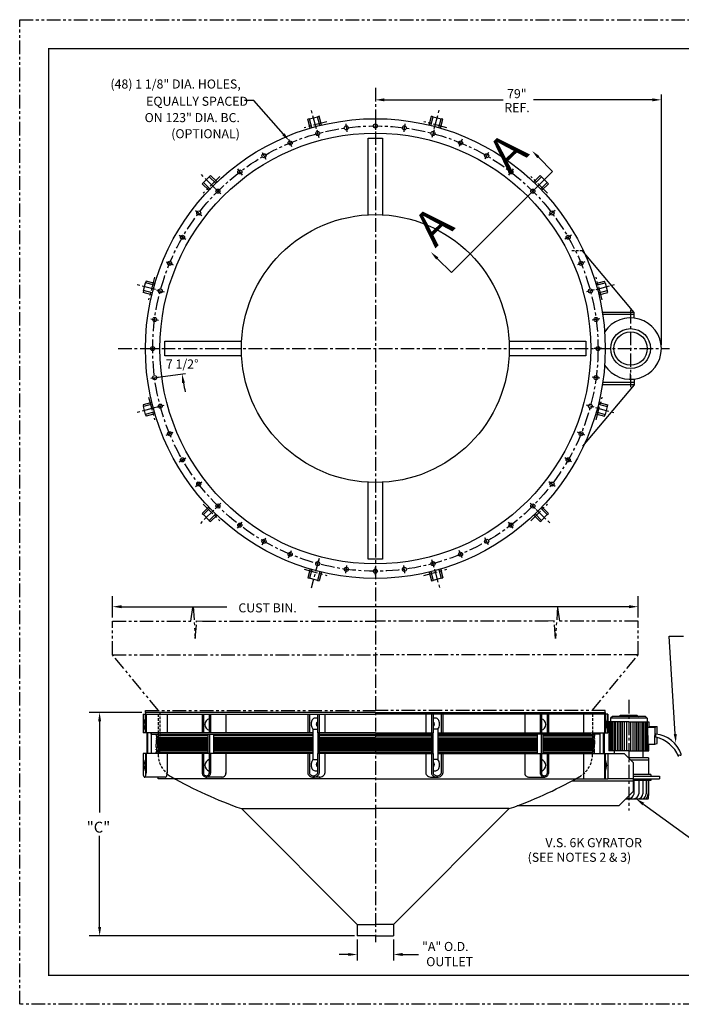
# Model space of a CAD drawing. Extents: x -8 to 964, y -8 to 264.
# Drawn here: x -8 to 175, y -8 to 264 of the extents above; entities that cross this region are included whole.
import ezdxf
from ezdxf.enums import TextEntityAlignment as Align

# ---------------------------------------------------------------- set-up
doc = ezdxf.new("R2010")
doc.units = 0
doc.header["$LTSCALE"] = 3
doc.header["$MEASUREMENT"] = 0
for name, pattern in [('CENTER', [2, 1.25, -0.25, 0.25, -0.25]), ('HIDDEN', [0.375, 0.25, -0.125]), ('PHANTOM', [2.5, 1.25, -0.25, 0.25, -0.25, 0.25, -0.25])]:
    doc.linetypes.add(name, pattern=pattern)
doc.layers.get('0').update_dxf_attribs({"linetype": 'CONTINUOUS'})
for name, color, linetype in [('2DETAIL3', 7, 'CONTINUOUS'), ('BOTTOMMOTOR', 5, 'CONTINUOUS'), ('BSR', 2, 'CONTINUOUS'), ('BSRADDIT', 3, 'CONTINUOUS'), ('CENTER', 6, 'CENTER'), ('DISHEDHD', 9, 'CONTINUOUS'), ('GYRATOR', 5, 'CONTINUOUS'), ('HIDDEN', 4, 'HIDDEN'), ('TEXT', 7, 'CONTINUOUS'), ('TITLEBLOCK', 1, 'CONTINUOUS')]:
    doc.layers.add(name, color=color, linetype=linetype)
doc.styles.add('COMPLEX', font='COMPLEX')
doc.styles.add('SIMPLEX', font='simplex')

msp = doc.modelspace()

# ---------------------------------------------------------------- linework, layer by layer
at = {"color": 7}
for p, q in [((154.86, 62), (154.86, 70.02)), ((155.14, 62), (155.14, 70.02)), ((155.36, 62), (155.36, 70.02)), ((155.72, 62), (155.72, 70.02)), ((156.19, 62), (156.19, 70.02)), ((156.6, 62), (156.6, 70.02)), ((157.1, 62), (157.1, 70.02)), ((157.56, 62), (157.56, 70.02)), ((158.05, 62), (158.05, 70.02)), ((158.55, 62), (158.55, 70.02)), ((159.05, 62), (159.05, 70.02)), ((159.69, 62), (159.69, 70.02)), ((160.79, 62), (160.79, 70.02)), ((161.46, 62), (161.46, 70.02)), ((161.96, 62), (161.96, 70.02)), ((162.46, 62), (162.46, 70.02)), ((162.95, 62), (162.95, 70.02)), ((163.42, 62), (163.42, 70.02)), ((163.92, 62), (163.92, 70.02)), ((164.33, 62), (164.33, 70.02)), ((164.79, 62), (164.79, 70.02)), ((165.16, 62), (165.16, 70.02)), ((165.38, 62), (165.38, 70.02)), ((43.98, 66.15), (30.24, 66.15)), ((43.98, 65.65), (30.24, 65.65)), ((43.98, 65.4), (30.24, 65.4)), ((72.97, 66.15), (45.55, 66.15)), ((72.97, 65.65), (45.55, 65.65)), ((72.97, 65.4), (45.55, 65.4)), ((90.24, 66.15), (74.73, 66.15)), ((90.24, 65.65), (74.73, 65.65)), ((90.24, 65.4), (74.73, 65.4)), ((90.24, 66.15), (105.75, 66.15)), ((90.24, 65.65), (105.75, 65.65)), ((90.24, 65.4), (105.75, 65.4)), ((107.51, 66.15), (134.93, 66.15)), ((107.51, 65.65), (134.93, 65.65)), ((107.51, 65.4), (134.93, 65.4)), ((136.49, 66.15), (150.24, 66.15)), ((136.49, 65.65), (150.24, 65.65)), ((136.49, 65.4), (150.24, 65.4)), ((43.98, 64.4), (30.05, 64.4)), ((43.98, 64.15), (30.05, 64.15)), ((43.98, 63.9), (30.05, 63.9)), ((43.98, 63.65), (30.05, 63.65)), ((43.98, 63.4), (30.05, 63.4)), ((43.98, 63.15), (30.05, 63.15)), ((43.98, 65.15), (30.24, 65.15)), ((43.98, 64.9), (30.24, 64.9)), ((43.98, 64.65), (30.24, 64.65)), ((43.98, 62.9), (30.24, 62.9)), ((43.98, 62.65), (30.24, 62.65)), ((72.97, 65.15), (45.55, 65.15)), ((72.97, 64.9), (45.55, 64.9)), ((72.97, 64.65), (45.55, 64.65)), ((72.97, 64.4), (45.55, 64.4)), ((72.97, 64.15), (45.55, 64.15)), ((72.97, 63.9), (45.55, 63.9)), ((72.97, 63.65), (45.55, 63.65)), ((72.97, 63.4), (45.55, 63.4)), ((72.97, 63.15), (45.55, 63.15)), ((72.97, 62.9), (45.55, 62.9)), ((72.97, 62.65), (45.55, 62.65)), ((90.24, 65.15), (74.73, 65.15)), ((90.24, 64.9), (74.73, 64.9)), ((90.24, 64.65), (74.73, 64.65)), ((90.24, 64.4), (74.73, 64.4)), ((90.24, 64.15), (74.73, 64.15)), ((90.24, 63.9), (74.73, 63.9)), ((90.24, 63.65), (74.73, 63.65)), ((90.24, 63.4), (74.73, 63.4)), ((90.24, 63.15), (74.73, 63.15)), ((90.24, 62.9), (74.73, 62.9)), ((90.24, 62.65), (74.73, 62.65)), ((90.24, 65.15), (105.75, 65.15)), ((90.24, 64.9), (105.75, 64.9)), ((90.24, 64.65), (105.75, 64.65)), ((90.24, 64.4), (105.75, 64.4)), ((90.24, 64.15), (105.75, 64.15)), ((90.24, 63.9), (105.75, 63.9)), ((90.24, 63.65), (105.75, 63.65)), ((90.24, 63.4), (105.75, 63.4)), ((90.24, 63.15), (105.75, 63.15)), ((90.24, 62.9), (105.75, 62.9)), ((90.24, 62.65), (105.75, 62.65)), ((107.51, 65.15), (134.93, 65.15)), ((107.51, 64.9), (134.93, 64.9)), ((107.51, 64.65), (134.93, 64.65)), ((107.51, 64.4), (134.93, 64.4)), ((107.51, 64.15), (134.93, 64.15)), ((107.51, 63.9), (134.93, 63.9)), ((107.51, 63.65), (134.93, 63.65)), ((107.51, 63.4), (134.93, 63.4)), ((107.51, 63.15), (134.93, 63.15)), ((107.51, 62.9), (134.93, 62.9)), ((107.51, 62.65), (134.93, 62.65)), ((136.49, 65.15), (150.24, 65.15)), ((136.49, 64.9), (150.24, 64.9)), ((136.49, 64.65), (150.24, 64.65)), ((136.49, 64.4), (150.43, 64.4)), ((136.49, 64.15), (150.43, 64.15)), ((136.49, 63.9), (150.43, 63.9)), ((136.49, 63.65), (150.43, 63.65)), ((136.49, 63.4), (150.43, 63.4)), ((136.49, 63.15), (150.43, 63.15)), ((136.49, 62.9), (150.24, 62.9)), ((136.49, 62.65), (150.24, 62.65)), ((43.98, 62.4), (30.24, 62.4)), ((43.98, 62.15), (30.24, 62.15)), ((43.98, 61.65), (30.24, 61.65)), ((39.78, 61.4), (30.24, 61.4)), ((72.97, 62.4), (45.55, 62.4)), ((72.97, 62.15), (45.55, 62.15)), ((72.97, 61.65), (45.55, 61.65)), ((90.24, 62.4), (74.73, 62.4)), ((90.24, 62.15), (74.73, 62.15)), ((90.24, 61.65), (74.73, 61.65)), ((90.24, 62.4), (105.75, 62.4)), ((90.24, 62.15), (105.75, 62.15)), ((90.24, 61.65), (105.75, 61.65)), ((90.24, 61.4), (105.75, 61.4)), ((107.51, 62.4), (134.93, 62.4)), ((107.51, 62.15), (134.93, 62.15)), ((107.51, 61.65), (134.93, 61.65)), ((107.51, 61.4), (134.93, 61.4)), ((136.49, 62.4), (150.24, 62.4)), ((136.49, 62.15), (150.24, 62.15)), ((136.49, 61.65), (150.24, 61.65)), ((136.49, 61.4), (150.24, 61.4))]:
    msp.add_line(p, q, dxfattribs=at)
at = {"layer": '2DETAIL3', "color": 7}
for p, q in [((29.74, 66.4), (29.74, 66.09)), ((30.24, 66.4), (29.74, 66.4)), ((29.74, 66.09), (29.93, 66.09)), ((29.74, 65.46), (29.74, 65.28)), ((29.93, 65.46), (29.74, 65.46)), ((29.82, 65.99), (29.82, 65.57)), ((29.92, 65.99), (29.82, 65.99)), ((29.82, 65.57), (29.92, 65.57)), ((29.93, 66.09), (29.93, 65.46)), ((150.24, 66.4), (150.74, 66.4)), ((150.74, 66.09), (150.55, 66.09)), ((150.55, 66.09), (150.55, 65.46)), ((150.55, 65.99), (150.66, 65.99)), ((150.66, 65.57), (150.55, 65.57)), ((150.55, 65.46), (150.74, 65.46)), ((150.66, 65.99), (150.66, 65.57)), ((150.74, 66.4), (150.74, 66.09)), ((150.74, 65.46), (150.74, 65.28)), ((29.74, 65.28), (29.86, 65.28)), ((29.74, 64.9), (29.74, 63.9)), ((29.74, 62.9), (29.74, 63.9)), ((29.92, 65.21), (29.92, 65.08)), ((29.92, 62.58), (29.92, 62.72)), ((30.24, 64.84), (30.05, 64.84)), ((30.05, 64.84), (30.05, 64.65)), ((30.05, 64.65), (30.05, 63.15)), ((30.05, 62.96), (30.05, 63.15)), ((30.24, 62.96), (30.05, 62.96)), ((150.24, 64.84), (150.43, 64.84)), ((150.24, 62.96), (150.43, 62.96)), ((150.43, 64.84), (150.43, 64.65)), ((150.43, 64.65), (150.43, 63.15)), ((150.43, 62.96), (150.43, 63.15)), ((150.55, 65.21), (150.55, 65.08)), ((150.55, 62.58), (150.55, 62.72)), ((150.74, 65.28), (150.62, 65.28)), ((150.74, 64.9), (150.74, 63.9)), ((150.74, 62.9), (150.74, 63.9)), ((29.74, 62.34), (29.74, 62.52)), ((29.74, 62.52), (29.86, 62.52)), ((29.93, 62.34), (29.74, 62.34)), ((29.74, 61.4), (29.74, 61.71)), ((29.74, 61.71), (29.93, 61.71)), ((30.24, 61.4), (29.74, 61.4)), ((29.92, 62.23), (29.82, 62.23)), ((29.82, 62.23), (29.82, 61.81)), ((29.82, 61.81), (29.92, 61.81)), ((29.93, 61.71), (29.93, 62.34)), ((150.24, 61.4), (150.74, 61.4)), ((150.55, 62.34), (150.74, 62.34)), ((150.55, 61.71), (150.55, 62.34)), ((150.55, 62.23), (150.66, 62.23)), ((150.66, 61.81), (150.55, 61.81)), ((150.74, 61.71), (150.55, 61.71)), ((150.74, 62.52), (150.62, 62.52)), ((150.66, 62.23), (150.66, 61.81)), ((150.74, 62.34), (150.74, 62.52)), ((150.74, 61.4), (150.74, 61.71))]:
    msp.add_line(p, q, dxfattribs=at)
for centre, radius, start, end in [((29.85, 64.91), 0.111, 83.5623, 182.8952), ((29.85, 62.89), 0.111, 177.1048, 276.4377), ((29.86, 65.21), 0.0625, 360, 90), ((29.86, 65.08), 0.0625, 270, 0), ((29.86, 62.72), 0.0625, 0, 90), ((29.86, 62.58), 0.0625, 270, 0), ((150.62, 65.21), 0.0625, 90, 180), ((150.62, 65.08), 0.0625, 180, 270), ((150.62, 62.72), 0.0625, 90, 180), ((150.62, 62.58), 0.0625, 180, 270), ((150.63, 64.91), 0.111, 357.1048, 96.4377), ((150.63, 62.89), 0.111, 263.5623, 2.8952)]:
    msp.add_arc(centre, radius, start, end, dxfattribs=at)
at = {"layer": 'BOTTOMMOTOR', "color": 7, "linetype": 'CENTER'}
msp.add_line((160.26, 76.12), (160.26, 45.53), dxfattribs=at)
at = {"layer": 'BOTTOMMOTOR', "color": 7}
for p, q in [((155.7, 71.47), (155.18, 71.04)), ((165.34, 71.04), (155.18, 71.04)), ((155.18, 71.04), (155.18, 70.02)), ((164.82, 71.47), (155.7, 71.47)), ((157.98, 71.82), (157.59, 71.47)), ((162.54, 71.82), (157.98, 71.82)), ((162.54, 71.82), (162.93, 71.47)), ((164.82, 71.47), (165.34, 71.04)), ((165.34, 71.04), (165.34, 70.02)), ((154.76, 70.02), (154.76, 62)), ((160.26, 70.02), (154.76, 70.02)), ((160.26, 70.02), (165.76, 70.02)), ((165.49, 68.59), (166.12, 68.76)), ((165.49, 68.59), (167.41, 68.59)), ((165.49, 66.22), (165.49, 68.59)), ((165.76, 70.02), (165.76, 68.73)), ((166.12, 68.76), (168.04, 68.76)), ((167.41, 68.59), (168.04, 68.76)), ((167.41, 68.59), (167.41, 66.22)), ((168.04, 66.63), (168.04, 68.76)), ((165.49, 66.22), (165.49, 63.86)), ((167.41, 63.86), (167.41, 66.22)), ((168.04, 64.02), (168.04, 65.72)), ((165.49, 63.86), (167.41, 63.86)), ((165.76, 62), (165.76, 63.86)), ((167.41, 63.86), (168.04, 64.02)), ((154.41, 61.27), (159.01, 61.27)), ((160.26, 62), (154.76, 62)), ((156.29, 61.27), (156.29, 62)), ((159.01, 61.27), (161.49, 58.8)), ((160.26, 62), (165.76, 62)), ((165.73, 60.09), (160.26, 60.09)), ((164.22, 60.09), (164.22, 62)), ((165.73, 60.09), (165.73, 55.46)), ((165.73, 59.49), (160.79, 59.49)), ((161.49, 58.8), (161.49, 53.67)), ((166.33, 55.46), (161.49, 55.46)), ((161.49, 55.06), (168.75, 55.06)), ((166.33, 55.46), (166.33, 55.06)), ((168.75, 55.06), (168.75, 54.3)), ((161.49, 53.67), (144.47, 53.67)), ((161.49, 54.3), (154.41, 54.3)), ((161.49, 54.3), (168.75, 54.3)), ((166.33, 53.83), (161.49, 53.83)), ((161.68, 53.83), (161.68, 50.1)), ((163.01, 53.83), (163.01, 50.1)), ((164.15, 53.83), (164.15, 50.1)), ((165.02, 53.83), (165.02, 50.1)), ((165.57, 53.83), (165.57, 50.1)), ((165.76, 50.1), (165.76, 53.83)), ((166.33, 54.3), (166.33, 53.83)), ((160.26, 49.6), (160.26, 48.73)), ((159.39, 48.73), (165.57, 48.73))]:
    msp.add_line(p, q, dxfattribs=at)
for centre, radius, start, end in [((168.75, 66.18), 1.12, 154.3383, 199.1846), ((165.7, 57.11), 8.92, 22.1038, 77.1439), ((166.86, 58.4), 8.31, 19.1251, 84.0655), ((160.63, 50.54), 1.85, 237.688, 258.4175), ((159.89, 50.54), 1.85, 281.5825, 346.2264), ((161.3, 50.43), 1.74, 282.662, 349.1901), ((162.53, 50.28), 1.62, 286.9425, 353.5772), ((163.58, 50.06), 1.44, 293.2449, 1.6829), ((163.88, 49.99), 1.69, 312.294, 4.0008), ((160.76, 50.09), 5, 344.2836, 0.1814)]:
    msp.add_arc(centre, radius, start, end, dxfattribs=at)
at = {"layer": 'BSR', "color": 7}
for p, q in [((90.24, 72.65), (26.74, 72.65)), ((26.74, 72.65), (26.74, 72.15)), ((32.73, 72.15), (90.24, 72.15)), ((90.24, 72.65), (153.74, 72.65)), ((147.75, 72.15), (90.24, 72.15)), ((153.74, 72.65), (153.74, 72.15)), ((28.24, 67.03), (28.24, 66.65)), ((28.24, 66.65), (30.24, 66.65)), ((30.24, 67.18), (30.24, 64.65)), ((30.74, 66.65), (72.97, 66.65)), ((72.97, 67.03), (32.73, 67.03)), ((90.24, 67.03), (74.24, 67.03)), ((74.73, 66.65), (90.24, 66.65)), ((90.24, 67.03), (106.23, 67.03)), ((105.75, 66.65), (90.24, 66.65)), ((107.51, 67.03), (147.75, 67.03)), ((149.74, 66.65), (107.51, 66.65)), ((150.24, 67.18), (150.24, 64.65)), ((152.24, 66.65), (150.24, 66.65)), ((152.24, 67.03), (152.24, 66.65))]:
    msp.add_line(p, q, dxfattribs=at)
for centre, radius in [((90.24, 173.15), 63.5), ((90.24, 173.15), 59.5), ((30.15, 64.74), 0.0938), ((150.33, 64.74), 0.0938)]:
    msp.add_circle(centre, radius, dxfattribs=at)
at = {"layer": 'BSRADDIT', "color": 7}
for p, q in [((72.07, 236.61), (74.24, 237.19)), ((74.73, 237.32), (74.24, 237.19)), ((74.89, 234.77), (74.24, 237.19)), ((75.38, 234.89), (74.73, 237.32)), ((105.1, 234.89), (105.75, 237.32)), ((105.59, 234.77), (106.23, 237.19)), ((106.23, 237.19), (105.75, 237.32)), ((106.23, 237.19), (108.41, 236.61)), ((72.07, 236.61), (71.59, 236.48)), ((72.24, 234.05), (71.59, 236.48)), ((72.72, 234.19), (72.07, 236.61)), ((107.76, 234.19), (108.41, 236.61)), ((108.24, 234.05), (108.89, 236.48)), ((108.89, 236.48), (108.41, 236.61)), ((42.77, 219.02), (44.37, 220.62)), ((44.72, 220.97), (44.37, 220.62)), ((46.14, 218.84), (44.37, 220.62)), ((46.5, 219.19), (44.72, 220.97)), ((133.98, 219.19), (135.76, 220.97)), ((134.34, 218.84), (136.11, 220.62)), ((136.11, 220.62), (135.76, 220.97)), ((136.11, 220.62), (137.7, 219.02)), ((42.77, 219.02), (42.42, 218.67)), ((44.2, 216.89), (42.42, 218.67)), ((44.71, 217.09), (42.77, 219.02)), ((135.93, 217.25), (137.7, 219.02)), ((136.27, 216.89), (138.06, 218.67)), ((138.06, 218.67), (137.7, 219.02)), ((26.2, 189.15), (26.78, 191.32)), ((26.91, 191.8), (26.78, 191.32)), ((29.2, 190.67), (26.78, 191.32)), ((29.34, 191.15), (26.91, 191.8)), ((151.13, 191.15), (153.57, 191.8)), ((151.27, 190.67), (153.7, 191.32)), ((153.7, 191.32), (153.57, 191.8)), ((153.7, 191.32), (154.28, 189.15)), ((26.2, 189.15), (26.07, 188.66)), ((28.5, 188.01), (26.07, 188.66)), ((28.62, 188.5), (26.2, 189.15)), ((151.86, 188.5), (154.28, 189.15)), ((151.98, 188.01), (154.41, 188.66)), ((154.41, 188.66), (154.28, 189.15)), ((28.5, 158.29), (26.07, 157.64)), ((28.62, 157.81), (26.2, 157.16)), ((151.86, 157.81), (154.28, 157.16)), ((151.98, 158.29), (154.41, 157.64)), ((26.07, 157.64), (26.2, 157.16)), ((26.78, 154.98), (26.2, 157.16)), ((29.2, 155.63), (26.78, 154.98)), ((29.34, 155.15), (26.91, 154.5)), ((151.13, 155.15), (153.57, 154.5)), ((151.27, 155.63), (153.7, 154.98)), ((154.28, 157.16), (153.7, 154.98)), ((154.28, 157.16), (154.41, 157.64)), ((26.78, 154.98), (26.91, 154.5)), ((153.57, 154.5), (153.7, 154.98)), ((44.2, 129.41), (42.42, 127.63)), ((44.55, 129.05), (42.77, 127.28)), ((135.93, 129.05), (137.7, 127.28)), ((136.27, 129.41), (138.06, 127.63)), ((42.42, 127.63), (42.77, 127.28)), ((44.37, 125.69), (42.77, 127.28)), ((46.14, 127.46), (44.37, 125.69)), ((44.37, 125.69), (44.72, 125.33)), ((46.5, 127.12), (44.72, 125.33)), ((133.98, 127.12), (135.76, 125.33)), ((134.34, 127.46), (136.11, 125.69)), ((135.76, 125.33), (136.11, 125.69)), ((137.7, 127.28), (136.11, 125.69)), ((137.7, 127.28), (138.06, 127.63)), ((72.24, 112.26), (71.59, 109.82)), ((72.72, 112.12), (72.07, 109.69)), ((74.89, 111.53), (74.24, 109.11)), ((105.59, 111.53), (106.23, 109.11)), ((107.76, 112.12), (108.41, 109.69)), ((108.24, 112.26), (108.89, 109.82)), ((71.59, 109.82), (72.07, 109.69)), ((74.24, 109.11), (72.07, 109.69)), ((74.24, 109.11), (74.73, 108.98)), ((75.38, 111.41), (74.73, 108.98)), ((105.1, 111.41), (105.75, 108.98)), ((105.75, 108.98), (106.23, 109.11)), ((108.41, 109.69), (106.23, 109.11)), ((108.41, 109.69), (108.89, 109.82)), ((26.07, 72.15), (32.73, 72.15)), ((26.07, 72.15), (26.07, 67.03)), ((26.2, 72.15), (26.2, 67.03)), ((26.78, 72.15), (26.78, 67.03)), ((26.91, 72.15), (26.91, 67.03)), ((32.73, 72.15), (32.73, 67.03)), ((42.42, 72.15), (42.42, 67.03)), ((42.77, 72.15), (42.77, 67.03)), ((44.37, 72.15), (44.37, 67.03)), ((44.72, 72.15), (44.72, 67.03)), ((48.98, 72.15), (48.98, 67.03)), ((71.59, 72.15), (71.59, 67.03)), ((72.07, 72.15), (72.07, 67.03)), ((74.24, 72.15), (74.24, 67.03)), ((74.73, 72.15), (74.73, 67.03)), ((76.29, 72.15), (76.29, 67.03)), ((104.19, 72.15), (104.19, 67.03)), ((105.75, 72.15), (105.75, 67.03)), ((106.23, 72.15), (106.23, 67.03)), ((108.41, 72.15), (108.41, 67.03)), ((108.89, 72.15), (108.89, 67.03)), ((131.5, 72.15), (131.5, 67.03)), ((135.76, 72.15), (135.76, 67.03)), ((136.11, 72.15), (136.11, 67.03)), ((137.7, 72.15), (137.7, 67.03)), ((138.06, 72.15), (138.06, 67.03)), ((147.75, 72.15), (147.75, 67.03)), ((154.41, 72.15), (147.75, 72.15)), ((153.57, 72.15), (153.57, 67.03)), ((153.7, 72.15), (153.7, 67.03)), ((154.28, 72.15), (154.28, 67.03)), ((154.41, 72.15), (154.41, 67.03)), ((30.23, 67.03), (26.07, 67.03)), ((27.08, 67.03), (27.08, 61.28)), ((27.3, 67.03), (27.3, 61.28)), ((28.27, 67.03), (28.27, 61.28)), ((32.73, 67.03), (30.23, 67.03)), ((30.24, 66.4), (43.98, 66.4)), ((43.98, 66.65), (43.98, 61.28)), ((44.44, 66.65), (44.44, 61.28)), ((45.55, 66.65), (45.55, 61.28)), ((45.55, 66.4), (72.97, 66.4)), ((72.97, 67.97), (72.97, 59.61)), ((72.97, 67.97), (74.24, 67.97)), ((74.39, 67.03), (74.39, 61.28)), ((74.73, 67.03), (74.73, 61.28)), ((74.73, 66.4), (90.24, 66.4)), ((105.75, 66.4), (90.24, 66.4)), ((105.75, 67.03), (105.75, 61.28)), ((106.09, 67.03), (106.09, 61.28)), ((107.51, 67.97), (106.23, 67.97)), ((107.51, 67.97), (107.51, 59.61)), ((134.93, 66.4), (107.51, 66.4)), ((134.93, 66.65), (134.93, 61.28)), ((136.04, 66.65), (136.04, 61.28)), ((136.49, 66.65), (136.49, 61.28)), ((150.24, 66.4), (136.49, 66.4)), ((147.75, 67.03), (150.24, 67.03)), ((150.24, 67.03), (154.41, 67.03)), ((152.21, 67.03), (152.21, 61.28)), ((153.18, 67.03), (153.18, 61.28)), ((153.4, 67.03), (153.4, 61.28)), ((72.97, 61.28), (26.07, 61.28)), ((26.07, 61.28), (26.07, 55.93)), ((26.78, 61.28), (26.78, 55.09)), ((26.91, 61.28), (26.91, 55.93)), ((30.24, 61.4), (72.97, 61.4)), ((32.73, 61.28), (32.73, 55.93)), ((42.42, 61.28), (42.42, 55.79)), ((42.77, 61.28), (42.77, 55.84)), ((44.37, 61.28), (44.37, 55.84)), ((44.72, 61.28), (44.72, 55.81)), ((48.98, 61.28), (48.98, 55.79)), ((71.59, 61.28), (71.59, 55.88)), ((72.07, 61.28), (72.07, 55.88)), ((90.24, 61.28), (74.24, 61.28)), ((74.24, 61.28), (74.24, 55.88)), ((74.73, 61.4), (90.24, 61.4)), ((74.73, 61.28), (74.73, 55.88)), ((76.29, 61.28), (76.29, 55.88)), ((90.24, 61.28), (106.23, 61.28)), ((104.19, 61.28), (104.19, 55.88)), ((105.75, 61.28), (105.75, 55.88)), ((106.23, 61.28), (106.23, 55.88)), ((107.51, 61.28), (154.41, 61.28)), ((108.41, 61.28), (108.41, 55.88)), ((108.89, 61.28), (108.89, 55.88)), ((131.5, 61.28), (131.5, 55.79)), ((135.76, 61.28), (135.76, 55.81)), ((136.11, 61.28), (136.11, 55.84)), ((137.7, 61.28), (137.7, 55.84)), ((138.06, 61.28), (138.06, 55.79)), ((150.24, 61.4), (140.7, 61.4)), ((147.75, 61.28), (147.75, 54.28)), ((153.57, 61.28), (153.57, 54.28)), ((153.7, 61.28), (153.7, 54.28)), ((154.41, 61.28), (154.41, 54.28)), ((72.97, 59.61), (74.24, 59.61)), ((107.51, 59.61), (106.23, 59.61)), ((32.31, 54.77), (26.47, 54.76)), ((30.26, 54.28), (30.26, 54.76)), ((47.82, 54.76), (43.56, 54.76)), ((74.92, 54.78), (73.16, 54.78)), ((105.56, 54.78), (107.32, 54.78)), ((132.66, 54.76), (136.92, 54.76)), ((90.24, 54.28), (30.26, 54.28)), ((90.24, 54.28), (154.41, 54.28))]:
    msp.add_line(p, q, dxfattribs=at)
for centre in [(82.21, 234.12), (90.24, 234.65), (98.27, 234.12), (74.32, 232.56), (106.16, 232.56), (66.7, 229.97), (113.77, 229.97), (59.49, 226.41), (120.99, 226.41), (52.8, 221.94), (127.68, 221.94), (46.75, 216.64), (133.73, 216.64), (41.45, 210.59), (139.03, 210.59), (36.98, 203.9), (143.5, 203.9), (33.42, 196.69), (147.06, 196.69), (30.83, 189.07), (149.64, 189.07), (29.27, 181.18), (151.21, 181.18), (28.74, 173.15), (151.74, 173.15), (29.27, 165.12), (151.21, 165.12), (30.83, 157.23), (149.64, 157.23), (33.42, 149.62), (147.06, 149.62), (36.98, 142.4), (143.5, 142.4), (41.45, 135.71), (139.03, 135.71), (46.75, 129.66), (133.73, 129.66), (52.8, 124.36), (127.68, 124.36), (59.49, 119.89), (120.99, 119.89), (66.7, 116.33), (74.32, 113.75), (106.16, 113.75), (113.77, 116.33), (82.21, 112.18), (90.24, 111.65), (98.27, 112.18)]:
    msp.add_circle(centre, 0.562, dxfattribs=at)
for centre, radius, start, end in [((29.38, 69.31), 3.05, 148.654, 211.346), ((44.81, 69.31), 1.65, 105.6782, 254.3218), ((73.7, 69.97), 1.11, 60.4969, 156.8149), ((106.78, 69.97), 1.11, 23.1851, 119.5031), ((135.67, 69.31), 1.65, 285.6782, 74.3218), ((151.1, 69.31), 3.05, 328.654, 31.346), ((74.94, 69.44), 2.46, 156.8149, 216.806), ((74.64, 69.36), 0.757, 121.7194, 238.2806), ((105.84, 69.36), 0.757, 301.7194, 58.2806), ((105.54, 69.44), 2.46, 323.194, 23.1851), ((29.38, 58.03), 3.05, 148.654, 211.346), ((44.81, 58.03), 1.65, 105.6782, 254.3218), ((74.94, 58.14), 2.46, 143.194, 203.1851), ((73.7, 57.6), 1.11, 203.1851, 299.5031), ((74.64, 58.22), 0.757, 121.7194, 238.2806), ((105.84, 58.22), 0.757, 301.7194, 58.2806), ((106.78, 57.6), 1.11, 240.4969, 336.8149), ((105.54, 58.14), 2.46, 336.8149, 36.806), ((135.67, 58.03), 1.65, 285.6782, 74.3218), ((151.1, 58.03), 3.05, 328.654, 31.346), ((29.31, 55.93), 3.24, 180, 188.4781), ((27.91, 55.72), 1.82, 188.4781, 199.7919), ((27.07, 55.42), 0.932, 199.7919, 220.9836), ((26.47, 54.9), 0.139, 220.9836, 277.8561), ((26.49, 54.94), 0.175, 270, 319.0164), ((25.95, 55.41), 0.889, 319.0164, 340.2081), ((25.07, 55.72), 1.82, 340.2081, 351.5219), ((23.67, 55.93), 3.24, 351.5219, 0), ((32.29, 54.9), 0.139, 270, 277.8561), ((32.31, 54.94), 0.175, 270, 319.0164), ((31.77, 55.41), 0.889, 319.0164, 340.2081), ((30.89, 55.72), 1.82, 340.2081, 351.5219), ((29.48, 55.93), 3.24, 351.5219, 360), ((43.48, 55.88), 1.07, 184.5769, 207.8799), ((43.52, 55.9), 1.11, 207.8799, 230.6967), ((43.52, 55.9), 0.75, 188.3823, 208.2008), ((43.55, 55.93), 1.15, 230.6967, 252.858), ((43.54, 55.91), 0.776, 208.2008, 230.9588), ((43.56, 55.93), 0.797, 230.9588, 253.1865), ((43.56, 55.97), 1.2, 252.858, 274.5769), ((43.57, 55.96), 0.824, 253.1865, 275.0531), ((43.63, 55.78), 0.64, 270.972, 296.9197), ((43.65, 55.71), 0.93, 270.5102, 296.2957), ((43.52, 55.98), 0.868, 296.9197, 319.1474), ((43.51, 56), 1.25, 296.2957, 318.457), ((43.59, 55.92), 0.776, 319.1474, 341.9054), ((43.62, 55.91), 0.75, 341.9054, 5.0531), ((43.61, 55.91), 1.11, 318.457, 341.2738), ((43.66, 55.89), 1.07, 341.2738, 4.5769), ((47.82, 55.96), 1.2, 270, 274.5769), ((47.91, 55.7), 0.93, 270.5102, 296.2957), ((47.77, 55.99), 1.25, 296.2957, 318.457), ((47.87, 55.89), 1.11, 318.457, 341.2738), ((47.91, 55.88), 1.07, 341.2738, 4.5769), ((72.38, 55.88), 0.788, 180, 210.5146), ((72.75, 56.1), 1.22, 210.5146, 234.9011), ((73, 56.45), 1.65, 234.9011, 253.7696), ((72.58, 55.88), 0.508, 180, 211.4531), ((72.86, 56.05), 0.833, 211.4531, 235.895), ((73.04, 56.32), 1.16, 235.895, 254.3314), ((73.16, 57), 2.23, 253.7696, 270), ((73.16, 56.74), 1.6, 254.3314, 270), ((73.23, 56.34), 1.2, 266.5811, 285.6686), ((73.26, 56.45), 1.67, 266.5137, 286.2304), ((73.21, 56.42), 1.28, 285.6686, 304.105), ((73.22, 56.59), 1.83, 286.2304, 305.0989), ((73.46, 56.05), 0.833, 304.105, 328.5469), ((73.74, 55.88), 0.508, 328.5469, 0), ((73.56, 56.1), 1.22, 305.0989, 329.4854), ((73.94, 55.88), 0.788, 329.4854, 360), ((74.82, 56.45), 1.67, 266.5137, 286.2304), ((74.78, 56.59), 1.83, 286.2304, 305.0989), ((75.12, 56.1), 1.22, 305.0989, 329.4854), ((75.5, 55.88), 0.788, 329.4854, 360), ((104.98, 55.88), 0.788, 180, 210.5146), ((105.36, 56.1), 1.22, 210.5146, 234.9011), ((105.7, 56.59), 1.83, 234.9011, 253.7696), ((105.66, 56.45), 1.67, 253.7696, 273.4863), ((106.54, 55.88), 0.788, 180, 210.5146), ((106.92, 56.1), 1.22, 210.5146, 234.9011), ((107.26, 56.59), 1.83, 234.9011, 253.7696), ((106.74, 55.88), 0.508, 180, 211.4531), ((107.02, 56.05), 0.833, 211.4531, 235.895), ((107.27, 56.42), 1.28, 235.895, 254.3314), ((107.22, 56.45), 1.67, 253.7696, 273.4863), ((107.25, 56.34), 1.2, 254.3314, 273.4189), ((107.32, 56.74), 1.6, 270, 285.6686), ((107.32, 57), 2.23, 270, 286.2304), ((107.44, 56.32), 1.16, 285.6686, 304.105), ((107.48, 56.45), 1.65, 286.2304, 305.0989), ((107.62, 56.05), 0.833, 304.105, 328.5469), ((107.9, 55.88), 0.508, 328.5469, 0), ((107.73, 56.1), 1.22, 305.0989, 329.4854), ((108.1, 55.88), 0.788, 329.4854, 360), ((132.56, 55.88), 1.07, 175.4231, 198.7262), ((132.61, 55.89), 1.11, 198.7262, 221.543), ((132.71, 55.99), 1.25, 221.543, 243.7043), ((132.57, 55.7), 0.93, 243.7043, 269.4898), ((132.66, 55.96), 1.2, 265.4231, 270), ((136.82, 55.89), 1.07, 175.4231, 198.7262), ((136.87, 55.91), 1.11, 198.7262, 221.543), ((136.97, 56), 1.25, 221.543, 243.7043), ((136.86, 55.91), 0.75, 174.9469, 198.0946), ((136.88, 55.92), 0.776, 198.0946, 220.8526), ((136.95, 55.98), 0.868, 220.8526, 243.0803), ((136.83, 55.71), 0.93, 243.7043, 269.4898), ((136.85, 55.78), 0.64, 243.0803, 269.028), ((136.92, 55.97), 1.2, 265.4231, 287.142), ((136.91, 55.96), 0.824, 264.9469, 286.8135), ((136.92, 55.93), 0.797, 286.8135, 309.0412), ((136.93, 55.93), 1.15, 287.142, 309.3033), ((136.93, 55.91), 0.776, 309.0412, 331.7992), ((136.96, 55.9), 0.75, 331.7992, 351.6177), ((136.95, 55.9), 1.11, 309.3033, 332.1201), ((136.99, 55.88), 1.07, 332.1201, 355.4231)]:
    msp.add_arc(centre, radius, start, end, dxfattribs=at)
at = {"layer": 'CENTER', "color": 7}
for p, q in [((90.24, 245.15), (90.24, 9.15)), ((73.99, 233.81), (72.5, 239.34)), ((106.52, 233.93), (107.98, 239.34)), ((76.81, 235.81), (70.54, 234.13)), ((82.07, 235.2), (82.35, 233.05)), ((90.24, 235.74), (90.24, 233.56)), ((98.41, 235.2), (98.12, 233.05)), ((109.94, 234.13), (103.66, 235.81)), ((74.04, 233.61), (74.6, 231.5)), ((106.44, 233.61), (105.87, 231.5)), ((66.29, 230.98), (67.12, 228.96)), ((114.19, 230.98), (113.36, 228.96)), ((58.95, 227.35), (60.03, 225.47)), ((121.53, 227.35), (120.45, 225.47)), ((45.89, 217.5), (41.78, 221.61)), ((47.28, 220.7), (42.69, 216.11)), ((52.14, 222.81), (53.46, 221.08)), ((128.34, 222.81), (127.02, 221.08)), ((137.79, 216.11), (133.2, 220.7)), ((45.98, 217.41), (47.52, 215.87)), ((134.5, 217.41), (132.96, 215.87)), ((40.58, 211.25), (42.31, 209.93)), ((139.89, 211.25), (138.17, 209.93)), ((36.04, 204.45), (37.92, 203.36)), ((144.44, 204.45), (142.56, 203.36)), ((32.42, 197.1), (34.43, 196.27)), ((148.06, 197.1), (146.05, 196.27)), ((29.49, 189.43), (24.05, 190.89)), ((29.26, 192.85), (27.58, 186.58)), ((152.9, 186.58), (151.22, 192.85)), ((151.26, 189.5), (156.43, 190.89)), ((29.78, 189.35), (31.89, 188.79)), ((150.7, 189.35), (148.59, 188.79)), ((160.74, 183.81), (160.74, 162.49)), ((28.19, 181.32), (30.34, 181.04)), ((152.29, 181.32), (150.13, 181.04)), ((19.24, 173.15), (171.53, 173.15)), ((27.65, 173.15), (29.83, 173.15)), ((152.83, 173.15), (150.65, 173.15)), ((160.74, 164.54), (160.74, 166.26)), ((28.19, 164.98), (30.34, 165.27)), ((152.29, 164.98), (150.13, 165.27)), ((27.58, 159.73), (29.26, 153.45)), ((151.22, 153.45), (152.9, 159.73)), ((29.49, 156.87), (24.05, 155.41)), ((29.78, 156.95), (31.89, 157.52)), ((150.7, 156.95), (148.59, 157.52)), ((151.01, 156.87), (156.43, 155.41)), ((32.42, 149.2), (34.43, 150.03)), ((148.06, 149.2), (146.05, 150.03)), ((36.04, 141.86), (37.92, 142.95)), ((144.44, 141.86), (142.56, 142.95)), ((40.58, 135.05), (42.31, 136.37)), ((139.89, 135.05), (138.17, 136.37)), ((45.62, 128.54), (41.78, 124.7)), ((42.69, 130.19), (47.28, 125.6)), ((45.98, 128.89), (47.52, 130.43)), ((134.5, 128.89), (132.96, 130.43)), ((133.2, 125.6), (137.79, 130.19)), ((134.69, 128.7), (138.7, 124.7)), ((52.14, 123.5), (53.46, 125.22)), ((128.34, 123.5), (127.02, 125.22)), ((58.95, 118.95), (60.03, 120.83)), ((121.53, 118.95), (120.45, 120.83)), ((66.29, 115.33), (67.12, 117.34)), ((114.19, 115.33), (113.36, 117.34)), ((74.71, 115.2), (72.5, 106.96)), ((74.04, 112.7), (74.6, 114.8)), ((106.44, 112.7), (105.87, 114.8)), ((70.54, 112.17), (76.81, 110.49)), ((82.07, 111.1), (82.35, 113.26)), ((90.24, 110.56), (90.24, 112.74)), ((98.41, 111.1), (98.12, 113.26)), ((103.66, 110.49), (109.94, 112.17)), ((106.57, 112.22), (107.98, 106.96))]:
    msp.add_line(p, q, dxfattribs=at)
msp.add_circle((90.24, 173.15), 61.5, dxfattribs=at)
at = {"layer": 'DISHEDHD', "color": 7}
for p, q in [((88.24, 210.1), (88.24, 231.29)), ((88.24, 231.29), (92.24, 231.29)), ((92.24, 231.29), (92.24, 210.1)), ((32.1, 171.15), (32.1, 175.15)), ((32.1, 175.15), (53.29, 175.15)), ((127.19, 175.15), (148.38, 175.15)), ((148.38, 175.15), (148.38, 171.15)), ((53.29, 171.15), (32.1, 171.15)), ((148.38, 171.15), (127.19, 171.15)), ((88.24, 115.01), (88.24, 136.21)), ((92.24, 136.21), (92.24, 115.01)), ((92.24, 115.01), (88.24, 115.01)), ((30.24, 63.15), (30.24, 61.15)), ((150.24, 63.15), (150.24, 61.15)), ((53.24, 46.06), (85.24, 14.06)), ((53.24, 46.06), (90.24, 46.06)), ((127.24, 46.06), (90.24, 46.06)), ((127.24, 46.06), (95.24, 14.06)), ((85.24, 14.06), (85.24, 10.9)), ((85.24, 14.06), (90.24, 14.06)), ((95.24, 14.06), (90.24, 14.06)), ((95.24, 14.06), (95.24, 10.9)), ((90.24, 10.9), (85.24, 10.9)), ((90.24, 10.9), (95.24, 10.9))]:
    msp.add_line(p, q, dxfattribs=at)
for centre, radius in [((90.24, 173.15), 37), ((30.15, 63.06), 0.0938), ((150.33, 63.06), 0.0938)]:
    msp.add_circle(centre, radius, dxfattribs=at)
for centre, radius, start, end in [((37.49, 61.15), 7.25, 180, 181.3846), ((142.99, 61.15), 7.25, 358.8585, 0), ((37.49, 61.15), 7.25, 229.4327, 240.1903), ((90.56, 153.78), 114, 240.1903, 250.8921), ((89.92, 153.78), 114, 289.1079, 299.4039)]:
    msp.add_arc(centre, radius, start, end, dxfattribs=at)
at = {"layer": 'GYRATOR', "color": 7}
for p, q in [((161.74, 183.15), (147.47, 200.15)), ((161.74, 183.15), (152.8, 183.15)), ((161.74, 182.53), (152.88, 182.53)), ((161.74, 181.59), (161.74, 183.15)), ((161.74, 163.78), (153.04, 163.78)), ((161.74, 164.71), (161.74, 163.15)), ((161.74, 163.15), (147.47, 146.15)), ((161.74, 163.15), (152.95, 163.15)), ((161.49, 53.83), (161.49, 50.83)), ((157.49, 46.83), (161.49, 50.83)), ((157.49, 46.83), (129.39, 46.83))]:
    msp.add_line(p, q, dxfattribs=at)
for radius in [5.5, 4.62]:
    msp.add_circle((160.74, 173.15), radius, dxfattribs=at)
msp.add_arc((160.74, 173.15), 8.5, 212.5493, 147.4507, dxfattribs=at)
at = {"layer": 'HIDDEN', "color": 7}
for p, q in [((147.47, 200.15), (144.47, 200.15)), ((30.24, 72.15), (30.24, 67.2)), ((30.74, 72.65), (30.74, 64.65)), ((150.24, 72.15), (150.24, 67.2)), ((30.61, 63.15), (30.61, 61.15))]:
    msp.add_line(p, q, dxfattribs=at)
for centre, radius, start, end in [((89.92, -49.17), 113.63, 81.0555, 81.0936), ((37.49, 61.15), 7.25, 181.3846, 229.4327), ((142.99, 61.15), 7.25, 299.8097, 358.8585), ((89.92, 153.78), 114, 299.4319, 299.8097)]:
    msp.add_arc(centre, radius, start, end, dxfattribs=at)
at = {"layer": 'TEXT', "color": 7}
for p, q in [((169.24, 174.15), (169.24, 243.3)), ((92.74, 241.86), (125.53, 241.86)), ((166.74, 241.86), (133.95, 241.86)), ((135.29, 226), (139.19, 222.1)), ((111.23, 194.15), (139.19, 222.1)), ((107.33, 198.05), (111.23, 194.15)), ((30.12, 165.24), (37.84, 166.25)), ((17.66, 98.88), (17.66, 104.72)), ((162.82, 98.88), (162.82, 104.72)), ((20.16, 101.84), (49.25, 101.84)), ((160.32, 101.84), (74.57, 101.84)), ((171.39, 93.67), (175.39, 93.67)), ((25.74, 72.65), (11.2, 72.65)), ((26.74, 72.65), (26.74, 73.15)), ((153.74, 72.65), (153.74, 73.15)), ((14.08, 70.15), (14.08, 45.03)), ((164.27, 47.33), (178.68, 36.89)), ((14.08, 13.4), (14.08, 38.53)), ((84.49, 10.9), (11.2, 10.9)), ((85.24, 9.9), (85.24, 4.09)), ((95.24, 9.9), (95.24, 4.09)), ((82.74, 5.76), (80.24, 5.76)), ((97.74, 5.76), (102.15, 5.76))]:
    msp.add_line(p, q, dxfattribs=at)
at = {"layer": 'TEXT', "color": 7, "linetype": 'PHANTOM'}
for p, q in [((39.28, 97.88), (39.89, 101.93)), ((39.89, 101.93), (40.5, 93.07)), ((140.59, 101.93), (139.98, 93.07)), ((141.19, 97.88), (140.59, 101.93)), ((17.66, 88.54), (17.66, 97.88)), ((17.66, 97.88), (39.28, 97.88)), ((40.5, 93.07), (40.88, 97.9)), ((40.88, 97.9), (42.47, 97.88)), ((42.47, 97.88), (90.24, 97.88)), ((138.01, 97.88), (90.24, 97.88)), ((139.6, 97.9), (138.01, 97.88)), ((139.98, 93.07), (139.6, 97.9)), ((162.82, 97.88), (141.19, 97.88)), ((162.82, 88.54), (162.82, 97.88)), ((17.66, 88.54), (90.24, 88.54)), ((30.33, 73.15), (17.66, 88.54)), ((162.82, 88.54), (90.24, 88.54)), ((150.15, 73.15), (162.82, 88.54)), ((26.74, 73.15), (90.24, 73.15)), ((153.74, 73.15), (90.24, 73.15))]:
    msp.add_line(p, q, dxfattribs=at)
at = {"layer": 'TEXT', "color": 7}
for points in [[(64.84, 232.37), (56.67, 241.65), (54.09, 241.65)], [(173.07, 66.67), (171.39, 93.67)]]:
    msp.add_lwpolyline(points, dxfattribs=at)
msp.add_arc((90.24, 173.15), 53.85, 190.16, 192.82, dxfattribs=at)
at = {"layer": 'TEXT'}
msp.add_spline([(173.95, 60.48), (174.15, 60.89), (174.64, 60.78), (174.72, 61.12)], degree=3, dxfattribs=at)
at = {"layer": 'TEXT', "color": 7}
for points in [[(92.74, 241.44), (92.74, 242.28), (90.24, 241.86)], [(166.74, 241.44), (166.74, 242.28), (169.24, 241.86)], [(65.15, 232.64), (66.49, 230.49), (64.52, 232.09)], [(134.99, 225.71), (135.58, 226.3), (133.52, 227.77)], [(107.04, 197.75), (107.63, 198.34), (105.56, 199.81)], [(37.64, 163.72), (36.82, 163.59), (36.85, 166.12)], [(20.16, 101.42), (20.16, 102.26), (17.66, 101.84)], [(160.32, 101.42), (160.32, 102.26), (162.82, 101.84)], [(14.5, 70.15), (13.66, 70.15), (14.08, 72.65)], [(173.49, 66.7), (173.23, 64.18), (172.66, 66.65)], [(164.02, 46.99), (164.51, 47.67), (162.24, 48.8)], [(14.5, 13.4), (13.66, 13.4), (14.08, 10.9)], [(82.74, 5.35), (82.74, 6.18), (85.24, 5.76)], [(97.74, 5.35), (97.74, 6.18), (95.24, 5.76)]]:
    msp.add_solid(points, dxfattribs=at)
at = {"layer": 'TITLEBLOCK', "color": 7, "linetype": 'PHANTOM'}
for p, q in [((-8, -8), (-8, 264)), ((-8, 264), (344, 264)), ((344, -8), (-8, -8))]:
    msp.add_line(p, q, dxfattribs=at)
at = {"layer": 'TITLEBLOCK', "color": 7, "const_width": 0.448}
msp.add_lwpolyline([(336, 0), (0, 0), (0, 256), (336, 256)], close=True, dxfattribs=at)

# ---------------------------------------------------------------- texts
at = {"layer": 'TEXT', "color": 7, "style": 'SIMPLEX'}
for s, p in [('(48) 1 1/8" DIA. HOLES,', (53.06, 244.98)), ('EQUALLY SPACED ', (55.83, 240.22)), ('ON 123" DIA. BC.', (52.82, 235.7)), ('(OPTIONAL)', (52.82, 231.25))]:
    msp.add_text(s, height=2.5, dxfattribs=at).set_placement(p, align=Align.RIGHT)
at = {"layer": 'TEXT', "style": 'SIMPLEX'}
for s, p in [('79"', (126.62, 242.31)), ('REF.', (125.87, 238.45))]:
    msp.add_text(s, height=2.5, dxfattribs=at).set_placement(p)
at = {"layer": 'TEXT', "color": 7, "style": 'COMPLEX'}
msp.add_text('A       A', height=4.172, rotation=44.7251, dxfattribs=at).set_placement((106.78, 200.79), (133.03, 226.8), align=Align.ALIGNED)
at = {"layer": 'TEXT', "color": 7}
for s, height, style, p in [('7 1/2%%d', 2.5, 'SIMPLEX', (32.38, 167.63)), ('CUST BIN.', 2.5, 'SIMPLEX', (52.41, 100.27)), ('"C"', 3, 'COMPLEX', (10.52, 39.44)), ('V.S. 6K GYRATOR', 2.5, 'SIMPLEX', (137.21, 35.4)), ('(SEE NOTES 2 & 3)', 2.5, 'SIMPLEX', (132.3, 31.36)), ('"A" O.D.', 2.5, 'SIMPLEX', (103.14, 6.73)), ('OUTLET', 2.5, 'SIMPLEX', (104.29, 2.53))]:
    msp.add_text(s, height=height, dxfattribs=dict(at, style=style)).set_placement(p)

doc.saveas('drawing.dxf')
